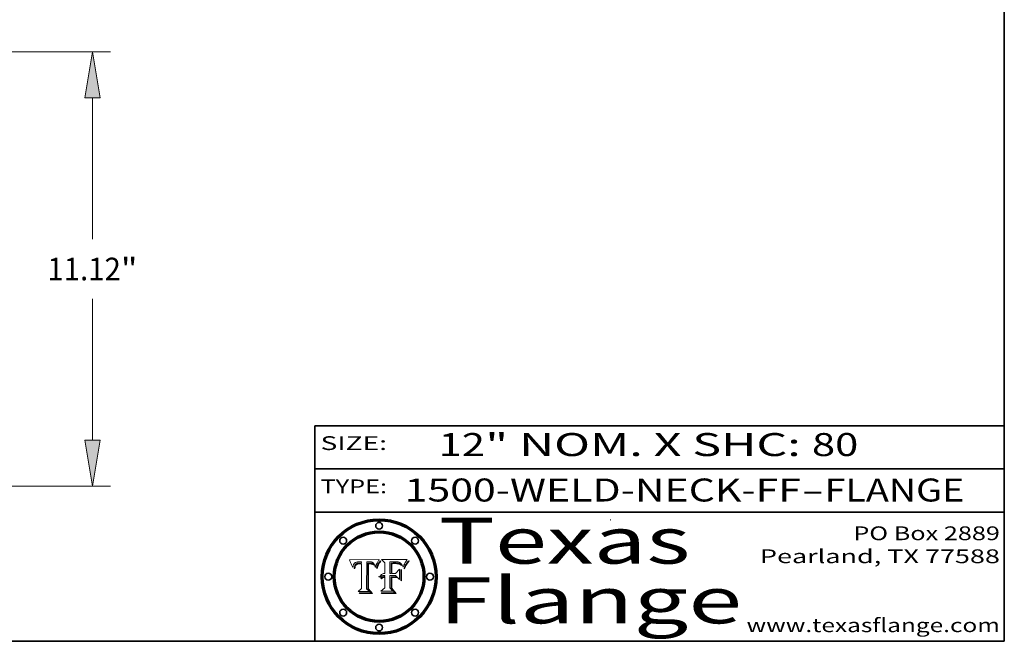
# Model space of a CAD drawing. Extents: x 0 to 10.8, y 0 to 8.3.
# Drawn here: x 6.5 to 10.8, y 0.2 to 3 of the extents above; entities that cross this region are included whole.
import ezdxf
from ezdxf.enums import TextEntityAlignment as Align

# ---------------------------------------------------------------- set-up
doc = ezdxf.new("R2010")
doc.units = 0
doc.header["$MEASUREMENT"] = 0
doc.layers.get('0').update_dxf_attribs({"lineweight": 13})
doc.layers.add('1', color=7, linetype='Continuous', lineweight=13)
doc.styles.get("Standard").update_dxf_attribs({"font": 'isocp.shx'})

# ---------------------------------------------------------------- blocks, each defined once
blk = doc.blocks.new('BLOCK1')
at = {"color": 7, "lineweight": 13, "ltscale": 0.03937}
for s, p, p2 in [('1500-WELD-NECK-FF', (8.1408, 0.8582), (9.8651, 0.8582)), ('FLANGE', (9.9682, 0.8582), (10.5758, 0.8582)), ('-', (9.8667, 0.8582), (9.9667, 0.8582))]:
    blk.add_text(s, height=0.1, dxfattribs=at).set_placement(p, p2, align=Align.FIT)
blk = doc.blocks.new('BLOCK2')
at = {"color": 7, "lineweight": 13, "ltscale": 0.03937}
for s, p, p2 in [('12', (8.2886, 1.056), (8.4902, 1.056)), ('" NOM. X SHC: ', (8.4917, 1.056), (9.9115, 1.056)), ('80', (9.913, 1.056), (10.1146, 1.056))]:
    blk.add_text(s, height=0.1, dxfattribs=at).set_placement(p, p2, align=Align.FIT)
blk = doc.blocks.new('BLOCK3')
at = {"color": 7, "lineweight": 13, "ltscale": 0.03937}
for s, p, p2 in [('PO Box 2889', (10.0931, 0.69), (10.7308, 0.69)), ('Pearland, TX 77588', (9.6867, 0.59), (10.7308, 0.59)), ('www.texasflange.com', (9.6286, 0.29), (10.7308, 0.29))]:
    blk.add_text(s, height=0.06, dxfattribs=at).set_placement(p, p2, align=Align.FIT)
blk = doc.blocks.new('BLOCK4')
at = {"color": 7, "lineweight": 13, "ltscale": 0.03937}
for s, p, p2 in [('Texas', (8.2892, 0.5879), (9.3837, 0.5879)), ('Flange', (8.2892, 0.3279), (9.6089, 0.3279))]:
    blk.add_text(s, height=0.2, dxfattribs=at).set_placement(p, p2, align=Align.FIT)
blk = doc.blocks.new('BLOCK5')
at = {"color": 7, "lineweight": 5, "ltscale": 0.00324}
blk.add_line((8.0298, 0.6053), (7.9003, 0.6042), dxfattribs=at)
at = {"color": 7, "lineweight": 5, "ltscale": 0.000103115}
blk.add_line((7.9003, 0.6042), (7.9022, 0.6005), dxfattribs=at)
at = {"color": 7, "lineweight": 5, "ltscale": 0.000100453}
blk.add_line((7.9022, 0.6005), (7.9039, 0.597), dxfattribs=at)
at = {"color": 7, "lineweight": 5, "ltscale": 0.000399523}
blk.add_line((8.0212, 0.5898), (8.029, 0.6038), dxfattribs=at)
at = {"color": 7, "lineweight": 5, "ltscale": 4.35633e-05}
blk.add_line((8.029, 0.6038), (8.0298, 0.6053), dxfattribs=at)
at = {"color": 7, "lineweight": 5, "ltscale": 9.78009e-05}
blk.add_line((7.9039, 0.597), (7.9056, 0.5934), dxfattribs=at)
at = {"color": 7, "lineweight": 5, "ltscale": 9.51532e-05}
blk.add_line((7.9056, 0.5934), (7.9072, 0.59), dxfattribs=at)
at = {"color": 7, "lineweight": 5, "ltscale": 9.25048e-05}
blk.add_line((7.9072, 0.59), (7.9087, 0.5866), dxfattribs=at)
at = {"color": 7, "lineweight": 5, "ltscale": 8.99068e-05}
blk.add_line((7.9087, 0.5866), (7.9101, 0.5833), dxfattribs=at)
at = {"color": 7, "lineweight": 5, "ltscale": 8.73531e-05}
blk.add_line((7.9101, 0.5833), (7.9114, 0.58), dxfattribs=at)
at = {"color": 7, "lineweight": 5, "ltscale": 8.48421e-05}
blk.add_line((7.9114, 0.58), (7.9126, 0.5768), dxfattribs=at)
at = {"color": 7, "lineweight": 5, "ltscale": 8.23394e-05}
blk.add_line((7.9126, 0.5768), (7.9137, 0.5737), dxfattribs=at)
at = {"color": 7, "lineweight": 5, "ltscale": 9.5007e-05}
blk.add_line((7.9137, 0.5737), (7.9159, 0.5707), dxfattribs=at)
at = {"color": 7, "lineweight": 5, "ltscale": 6.5787e-05}
blk.add_line((7.9159, 0.5707), (7.9161, 0.5733), dxfattribs=at)
at = {"color": 7, "lineweight": 5, "ltscale": 6.21658e-05}
blk.add_line((7.9161, 0.5733), (7.9164, 0.5758), dxfattribs=at)
at = {"color": 7, "lineweight": 5, "ltscale": 5.86699e-05}
blk.add_line((7.9164, 0.5758), (7.9168, 0.5781), dxfattribs=at)
at = {"color": 7, "lineweight": 5, "ltscale": 5.54066e-05}
blk.add_line((7.9168, 0.5781), (7.9173, 0.5802), dxfattribs=at)
at = {"color": 7, "lineweight": 5, "ltscale": 5.23527e-05}
blk.add_line((7.9173, 0.5802), (7.918, 0.5822), dxfattribs=at)
at = {"color": 7, "lineweight": 5, "ltscale": 4.95602e-05}
blk.add_line((7.918, 0.5822), (7.9187, 0.5841), dxfattribs=at)
at = {"color": 7, "lineweight": 5, "ltscale": 4.71572e-05}
blk.add_line((7.9187, 0.5841), (7.9195, 0.5858), dxfattribs=at)
at = {"color": 7, "lineweight": 5, "ltscale": 4.50516e-05}
blk.add_line((7.9195, 0.5858), (7.9205, 0.5873), dxfattribs=at)
at = {"color": 7, "lineweight": 5, "ltscale": 4.34491e-05}
blk.add_line((7.9205, 0.5873), (7.9216, 0.5887), dxfattribs=at)
at = {"color": 7, "lineweight": 5, "ltscale": 6.17484e-05}
blk.add_line((7.9217, 0.5696), (7.9215, 0.5671), dxfattribs=at)
at = {"color": 7, "lineweight": 5, "ltscale": 7.03016e-05}
blk.add_line((7.9215, 0.5671), (7.9243, 0.5671), dxfattribs=at)
at = {"color": 7, "lineweight": 5, "ltscale": 4.22981e-05}
blk.add_line((7.9216, 0.5887), (7.9228, 0.5899), dxfattribs=at)
at = {"color": 7, "lineweight": 5, "ltscale": 5.82307e-05}
blk.add_line((7.9221, 0.5719), (7.9217, 0.5696), dxfattribs=at)
at = {"color": 7, "lineweight": 5, "ltscale": 5.4813e-05}
blk.add_line((7.9225, 0.574), (7.9221, 0.5719), dxfattribs=at)
at = {"color": 7, "lineweight": 5, "ltscale": 5.15682e-05}
blk.add_line((7.9231, 0.576), (7.9225, 0.574), dxfattribs=at)
at = {"color": 7, "lineweight": 5, "ltscale": 4.24485e-05}
blk.add_line((7.9228, 0.5899), (7.9241, 0.591), dxfattribs=at)
at = {"color": 7, "lineweight": 5, "ltscale": 4.84865e-05}
blk.add_line((7.9237, 0.5778), (7.9231, 0.576), dxfattribs=at)
at = {"color": 7, "lineweight": 5, "ltscale": 4.56021e-05}
blk.add_line((7.9244, 0.5795), (7.9237, 0.5778), dxfattribs=at)
at = {"color": 7, "lineweight": 5, "ltscale": 4.38915e-05}
blk.add_line((7.9241, 0.591), (7.9255, 0.5919), dxfattribs=at)
at = {"color": 7, "lineweight": 5, "ltscale": 5.37733e-05}
blk.add_line((7.9243, 0.5671), (7.9245, 0.5693), dxfattribs=at)
at = {"color": 7, "lineweight": 5, "ltscale": 4.29647e-05}
blk.add_line((7.9252, 0.5811), (7.9244, 0.5795), dxfattribs=at)
at = {"color": 7, "lineweight": 5, "ltscale": 5.06901e-05}
blk.add_line((7.9245, 0.5693), (7.9248, 0.5713), dxfattribs=at)
at = {"color": 7, "lineweight": 5, "ltscale": 4.77131e-05}
blk.add_line((7.9248, 0.5713), (7.9251, 0.5731), dxfattribs=at)
at = {"color": 7, "lineweight": 5, "ltscale": 4.48863e-05}
blk.add_line((7.9251, 0.5731), (7.9256, 0.5749), dxfattribs=at)
at = {"color": 7, "lineweight": 5, "ltscale": 4.06864e-05}
blk.add_line((7.926, 0.5824), (7.9252, 0.5811), dxfattribs=at)
at = {"color": 7, "lineweight": 5, "ltscale": 4.58171e-05}
blk.add_line((7.9255, 0.5919), (7.9272, 0.5928), dxfattribs=at)
at = {"color": 7, "lineweight": 5, "ltscale": 4.22422e-05}
blk.add_line((7.9256, 0.5749), (7.9261, 0.5765), dxfattribs=at)
at = {"color": 7, "lineweight": 5, "ltscale": 3.86873e-05}
blk.add_line((7.927, 0.5837), (7.926, 0.5824), dxfattribs=at)
at = {"color": 7, "lineweight": 5, "ltscale": 7.72266e-05}
blk.add_line((7.9261, 0.5765), (7.9274, 0.5793), dxfattribs=at)
at = {"color": 7, "lineweight": 5, "ltscale": 7.40831e-05}
blk.add_line((7.9291, 0.5857), (7.927, 0.5837), dxfattribs=at)
at = {"color": 7, "lineweight": 5, "ltscale": 4.81176e-05}
blk.add_line((7.9272, 0.5928), (7.9289, 0.5935), dxfattribs=at)
at = {"color": 7, "lineweight": 5, "ltscale": 6.93722e-05}
blk.add_line((7.9274, 0.5793), (7.9289, 0.5816), dxfattribs=at)
at = {"color": 7, "lineweight": 5, "ltscale": 5.08108e-05}
blk.add_line((7.9289, 0.5935), (7.9309, 0.5941), dxfattribs=at)
at = {"color": 7, "lineweight": 5, "ltscale": 6.514e-05}
blk.add_line((7.9289, 0.5816), (7.9308, 0.5834), dxfattribs=at)
at = {"color": 7, "lineweight": 5, "ltscale": 3.83282e-05}
blk.add_line((7.9304, 0.5865), (7.9291, 0.5857), dxfattribs=at)
at = {"color": 7, "lineweight": 5, "ltscale": 4.01292e-05}
blk.add_line((7.9318, 0.5873), (7.9304, 0.5865), dxfattribs=at)
at = {"color": 7, "lineweight": 5, "ltscale": 6.9428e-05}
blk.add_line((7.9308, 0.5834), (7.9332, 0.5848), dxfattribs=at)
at = {"color": 7, "lineweight": 5, "ltscale": 5.37678e-05}
blk.add_line((7.9309, 0.5941), (7.933, 0.5946), dxfattribs=at)
at = {"color": 7, "lineweight": 5, "ltscale": 4.21777e-05}
blk.add_line((7.9334, 0.5879), (7.9318, 0.5873), dxfattribs=at)
at = {"color": 7, "lineweight": 5, "ltscale": 5.70415e-05}
blk.add_line((7.933, 0.5946), (7.9352, 0.595), dxfattribs=at)
at = {"color": 7, "lineweight": 5, "ltscale": 3.75465e-05}
blk.add_line((7.9332, 0.5848), (7.9346, 0.5853), dxfattribs=at)
at = {"color": 7, "lineweight": 5, "ltscale": 4.46091e-05}
blk.add_line((7.9351, 0.5885), (7.9334, 0.5879), dxfattribs=at)
at = {"color": 7, "lineweight": 5, "ltscale": 3.98865e-05}
blk.add_line((7.9346, 0.5853), (7.9362, 0.5858), dxfattribs=at)
at = {"color": 7, "lineweight": 5, "ltscale": 4.73192e-05}
blk.add_line((7.9369, 0.5889), (7.9351, 0.5885), dxfattribs=at)
at = {"color": 7, "lineweight": 5, "ltscale": 6.04204e-05}
blk.add_line((7.9352, 0.595), (7.9376, 0.5953), dxfattribs=at)
at = {"color": 7, "lineweight": 5, "ltscale": 4.23744e-05}
blk.add_line((7.9362, 0.5858), (7.9378, 0.5862), dxfattribs=at)
at = {"color": 7, "lineweight": 5, "ltscale": 5.02154e-05}
blk.add_line((7.9389, 0.5893), (7.9369, 0.5889), dxfattribs=at)
at = {"color": 7, "lineweight": 5, "ltscale": 6.4089e-05}
blk.add_line((7.9376, 0.5953), (7.9402, 0.5955), dxfattribs=at)
at = {"color": 7, "lineweight": 5, "ltscale": 4.50998e-05}
blk.add_line((7.9378, 0.5862), (7.9396, 0.5865), dxfattribs=at)
at = {"color": 7, "lineweight": 5, "ltscale": 5.3275e-05}
blk.add_line((7.941, 0.5895), (7.9389, 0.5893), dxfattribs=at)
at = {"color": 7, "lineweight": 5, "ltscale": 4.79821e-05}
blk.add_line((7.9396, 0.5865), (7.9415, 0.5867), dxfattribs=at)
at = {"color": 7, "lineweight": 5, "ltscale": 6.78085e-05}
blk.add_line((7.9402, 0.5955), (7.9429, 0.5956), dxfattribs=at)
at = {"color": 7, "lineweight": 5, "ltscale": 5.65615e-05}
blk.add_line((7.9433, 0.5897), (7.941, 0.5895), dxfattribs=at)
at = {"color": 7, "lineweight": 5, "ltscale": 5.09872e-05}
blk.add_line((7.9415, 0.5867), (7.9435, 0.5869), dxfattribs=at)
at = {"color": 7, "lineweight": 5, "ltscale": 5.0286e-05}
blk.add_line((7.9429, 0.5956), (7.9449, 0.5955), dxfattribs=at)
at = {"color": 7, "lineweight": 5, "ltscale": 5.99065e-05}
blk.add_line((7.9457, 0.5897), (7.9433, 0.5897), dxfattribs=at)
at = {"color": 7, "lineweight": 5, "ltscale": 5.40933e-05}
blk.add_line((7.9435, 0.5869), (7.9457, 0.5869), dxfattribs=at)
at = {"color": 7, "lineweight": 5, "ltscale": 5.14153e-05}
blk.add_line((7.9449, 0.5955), (7.9469, 0.5955), dxfattribs=at)
at = {"color": 7, "lineweight": 5, "ltscale": 0.000162237}
blk.add_line((7.9522, 0.5896), (7.9457, 0.5897), dxfattribs=at)
at = {"color": 7, "lineweight": 5, "ltscale": 0.000191986}
blk.add_line((7.9457, 0.5869), (7.9534, 0.5868), dxfattribs=at)
at = {"color": 7, "lineweight": 5, "ltscale": 5.25609e-05}
blk.add_line((7.9469, 0.5955), (7.949, 0.5953), dxfattribs=at)
at = {"color": 7, "lineweight": 5, "ltscale": 5.37478e-05}
blk.add_line((7.949, 0.5953), (7.9512, 0.5951), dxfattribs=at)
at = {"color": 7, "lineweight": 5, "ltscale": 5.49198e-05}
blk.add_line((7.9512, 0.5951), (7.9534, 0.5949), dxfattribs=at)
at = {"color": 7, "lineweight": 5, "ltscale": 0.000135787}
blk.add_line((7.9534, 0.5949), (7.9522, 0.5896), dxfattribs=at)
at = {"color": 7, "lineweight": 5, "ltscale": 0.00269}
blk.add_line((7.9534, 0.5868), (7.9534, 0.4792), dxfattribs=at)
at = {"color": 7, "lineweight": 5, "ltscale": 0.002931}
blk.add_line((7.9749, 0.4783), (7.9762, 0.5956), dxfattribs=at)
at = {"color": 7, "lineweight": 5, "ltscale": 4.88309e-05}
blk.add_line((7.9762, 0.5956), (7.9781, 0.5957), dxfattribs=at)
at = {"color": 7, "lineweight": 5, "ltscale": 4.87696e-05}
blk.add_line((7.9781, 0.5957), (7.9801, 0.5958), dxfattribs=at)
at = {"color": 7, "lineweight": 5, "ltscale": 4.87218e-05}
blk.add_line((7.9801, 0.5958), (7.982, 0.5959), dxfattribs=at)
at = {"color": 7, "lineweight": 5, "ltscale": 4.86926e-05}
blk.add_line((7.982, 0.5959), (7.984, 0.596), dxfattribs=at)
at = {"color": 7, "lineweight": 5, "ltscale": 4.8677e-05}
blk.add_line((7.984, 0.596), (7.9859, 0.596), dxfattribs=at)
at = {"color": 7, "lineweight": 5, "ltscale": 5.79538e-05}
blk.add_line((7.9859, 0.596), (7.9882, 0.5959), dxfattribs=at)
at = {"color": 7, "lineweight": 5, "ltscale": 5.50105e-05}
blk.add_line((7.9882, 0.5959), (7.9904, 0.5958), dxfattribs=at)
at = {"color": 7, "lineweight": 5, "ltscale": 5.22111e-05}
blk.add_line((7.9904, 0.5958), (7.9925, 0.5956), dxfattribs=at)
at = {"color": 7, "lineweight": 5, "ltscale": 4.94853e-05}
blk.add_line((7.9925, 0.5956), (7.9945, 0.5952), dxfattribs=at)
at = {"color": 7, "lineweight": 5, "ltscale": 4.69867e-05}
blk.add_line((7.9945, 0.5952), (7.9963, 0.5948), dxfattribs=at)
at = {"color": 7, "lineweight": 5, "ltscale": 4.4644e-05}
blk.add_line((7.9963, 0.5948), (7.998, 0.5943), dxfattribs=at)
at = {"color": 7, "lineweight": 5, "ltscale": 4.25388e-05}
blk.add_line((7.998, 0.5943), (7.9996, 0.5937), dxfattribs=at)
at = {"color": 7, "lineweight": 5, "ltscale": 4.06936e-05}
blk.add_line((7.9996, 0.5937), (8.001, 0.5929), dxfattribs=at)
at = {"color": 7, "lineweight": 5, "ltscale": 3.91439e-05}
blk.add_line((8.001, 0.5929), (8.0024, 0.5921), dxfattribs=at)
at = {"color": 7, "lineweight": 5, "ltscale": 3.79217e-05}
blk.add_line((8.0024, 0.5921), (8.0036, 0.5912), dxfattribs=at)
at = {"color": 7, "lineweight": 5, "ltscale": 3.82045e-05}
blk.add_line((8.0036, 0.5912), (8.0047, 0.5902), dxfattribs=at)
at = {"color": 7, "lineweight": 5, "ltscale": 3.99235e-05}
blk.add_line((8.0047, 0.5902), (8.0058, 0.589), dxfattribs=at)
at = {"color": 7, "lineweight": 5, "ltscale": 4.20052e-05}
blk.add_line((8.0058, 0.589), (8.0068, 0.5877), dxfattribs=at)
at = {"color": 7, "lineweight": 5, "ltscale": 4.42829e-05}
blk.add_line((8.0068, 0.5877), (8.0078, 0.5862), dxfattribs=at)
at = {"color": 7, "lineweight": 5, "ltscale": 4.68654e-05}
blk.add_line((8.0078, 0.5862), (8.0087, 0.5846), dxfattribs=at)
at = {"color": 7, "lineweight": 5, "ltscale": 4.95626e-05}
blk.add_line((8.0087, 0.5846), (8.0096, 0.5828), dxfattribs=at)
at = {"color": 7, "lineweight": 5, "ltscale": 5.25037e-05}
blk.add_line((8.0096, 0.5828), (8.0104, 0.5809), dxfattribs=at)
at = {"color": 7, "lineweight": 5, "ltscale": 5.554e-05}
blk.add_line((8.0104, 0.5809), (8.0112, 0.5788), dxfattribs=at)
at = {"color": 7, "lineweight": 5, "ltscale": 5.87204e-05}
blk.add_line((8.0112, 0.5788), (8.0119, 0.5765), dxfattribs=at)
at = {"color": 7, "lineweight": 5, "ltscale": 6.19363e-05}
blk.add_line((8.0119, 0.5765), (8.0125, 0.5741), dxfattribs=at)
at = {"color": 7, "lineweight": 5, "ltscale": 5.73529e-05}
blk.add_line((8.0125, 0.5741), (8.0141, 0.5725), dxfattribs=at)
at = {"color": 7, "lineweight": 5, "ltscale": 5.36381e-05}
blk.add_line((8.0141, 0.5725), (8.0148, 0.5746), dxfattribs=at)
at = {"color": 7, "lineweight": 5, "ltscale": 5.20356e-05}
blk.add_line((8.0148, 0.5746), (8.0155, 0.5765), dxfattribs=at)
at = {"color": 7, "lineweight": 5, "ltscale": 5.05025e-05}
blk.add_line((8.0155, 0.5765), (8.0161, 0.5784), dxfattribs=at)
at = {"color": 7, "lineweight": 5, "ltscale": 4.89753e-05}
blk.add_line((8.0161, 0.5784), (8.0168, 0.5803), dxfattribs=at)
at = {"color": 7, "lineweight": 5, "ltscale": 4.74568e-05}
blk.add_line((8.0168, 0.5803), (8.0175, 0.582), dxfattribs=at)
at = {"color": 7, "lineweight": 5, "ltscale": 4.59543e-05}
blk.add_line((8.0175, 0.582), (8.0182, 0.5837), dxfattribs=at)
at = {"color": 7, "lineweight": 5, "ltscale": 4.4442e-05}
blk.add_line((8.0182, 0.5837), (8.019, 0.5854), dxfattribs=at)
at = {"color": 7, "lineweight": 5, "ltscale": 4.29963e-05}
blk.add_line((8.019, 0.5854), (8.0197, 0.5869), dxfattribs=at)
at = {"color": 7, "lineweight": 5, "ltscale": 4.15607e-05}
blk.add_line((8.0197, 0.5869), (8.0204, 0.5884), dxfattribs=at)
at = {"color": 7, "lineweight": 5, "ltscale": 4.0176e-05}
blk.add_line((8.0204, 0.5884), (8.0212, 0.5898), dxfattribs=at)
at = {"color": 7, "lineweight": 5, "ltscale": 0.000493338}
blk.add_line((7.9534, 0.4792), (7.9382, 0.4665), dxfattribs=at)
at = {"color": 7, "lineweight": 5, "ltscale": 0.000434364}
blk.add_line((7.9876, 0.4665), (7.9749, 0.4783), dxfattribs=at)
at = {"color": 7, "lineweight": 5, "ltscale": 0.001236}
blk.add_line((7.9382, 0.4665), (7.9876, 0.4665), dxfattribs=at)
blk = doc.blocks.new('BLOCK6')
at = {"color": 7, "lineweight": 5, "ltscale": 0.000504919}
blk.add_line((8.0398, 0.6053), (8.0544, 0.5913), dxfattribs=at)
at = {"color": 7, "lineweight": 5, "ltscale": 0.002807}
blk.add_line((8.1521, 0.6053), (8.0398, 0.6053), dxfattribs=at)
at = {"color": 7, "lineweight": 5, "ltscale": 4.62797e-05}
blk.add_line((8.1473, 0.5988), (8.1484, 0.6003), dxfattribs=at)
at = {"color": 7, "lineweight": 5, "ltscale": 4.89244e-05}
blk.add_line((8.1484, 0.6003), (8.1495, 0.6019), dxfattribs=at)
at = {"color": 7, "lineweight": 5, "ltscale": 5.15938e-05}
blk.add_line((8.1495, 0.6019), (8.1507, 0.6036), dxfattribs=at)
at = {"color": 7, "lineweight": 5, "ltscale": 5.42941e-05}
blk.add_line((8.1507, 0.6036), (8.1521, 0.6053), dxfattribs=at)
at = {"color": 7, "lineweight": 5, "ltscale": 0.001141}
blk.add_line((8.0544, 0.5913), (8.0544, 0.5457), dxfattribs=at)
at = {"color": 7, "lineweight": 5, "ltscale": 0.001265}
blk.add_line((8.076, 0.5457), (8.076, 0.5963), dxfattribs=at)
at = {"color": 7, "lineweight": 5, "ltscale": 0.00010009}
blk.add_line((8.076, 0.5963), (8.08, 0.5962), dxfattribs=at)
at = {"color": 7, "lineweight": 5, "ltscale": 0.000262297}
blk.add_line((8.08, 0.5962), (8.0905, 0.5961), dxfattribs=at)
at = {"color": 7, "lineweight": 5, "ltscale": 7.8458e-05}
blk.add_line((8.0857, 0.5905), (8.0826, 0.5904), dxfattribs=at)
at = {"color": 7, "lineweight": 5, "ltscale": 0.001117}
blk.add_line((8.0826, 0.5904), (8.0826, 0.5457), dxfattribs=at)
at = {"color": 7, "lineweight": 5, "ltscale": 6.71447e-05}
blk.add_line((8.0853, 0.5874), (8.088, 0.5876), dxfattribs=at)
at = {"color": 7, "lineweight": 5, "ltscale": 0.001044}
blk.add_line((8.0853, 0.5457), (8.0853, 0.5874), dxfattribs=at)
at = {"color": 7, "lineweight": 5, "ltscale": 6.79766e-05}
blk.add_line((8.0885, 0.5906), (8.0857, 0.5905), dxfattribs=at)
at = {"color": 7, "lineweight": 5, "ltscale": 6.25167e-05}
blk.add_line((8.088, 0.5876), (8.0905, 0.5878), dxfattribs=at)
at = {"color": 7, "lineweight": 5, "ltscale": 6.96783e-05}
blk.add_line((8.0913, 0.5907), (8.0885, 0.5906), dxfattribs=at)
at = {"color": 7, "lineweight": 5, "ltscale": 0.000154143}
blk.add_line((8.0905, 0.5961), (8.0967, 0.5962), dxfattribs=at)
at = {"color": 7, "lineweight": 5, "ltscale": 5.79292e-05}
blk.add_line((8.0905, 0.5878), (8.0928, 0.5879), dxfattribs=at)
at = {"color": 7, "lineweight": 5, "ltscale": 7.14161e-05}
blk.add_line((8.0941, 0.5907), (8.0913, 0.5907), dxfattribs=at)
at = {"color": 7, "lineweight": 5, "ltscale": 5.334e-05}
blk.add_line((8.0928, 0.5879), (8.0949, 0.588), dxfattribs=at)
at = {"color": 7, "lineweight": 5, "ltscale": 7.31315e-05}
blk.add_line((8.097, 0.5908), (8.0941, 0.5907), dxfattribs=at)
at = {"color": 7, "lineweight": 5, "ltscale": 4.87983e-05}
blk.add_line((8.0949, 0.588), (8.0969, 0.588), dxfattribs=at)
at = {"color": 7, "lineweight": 5, "ltscale": 8.03713e-05}
blk.add_line((8.0967, 0.5962), (8.0999, 0.5962), dxfattribs=at)
at = {"color": 7, "lineweight": 5, "ltscale": 6.31844e-05}
blk.add_line((8.0969, 0.588), (8.0994, 0.588), dxfattribs=at)
at = {"color": 7, "lineweight": 5, "ltscale": 7.48528e-05}
blk.add_line((8.1, 0.5908), (8.097, 0.5908), dxfattribs=at)
at = {"color": 7, "lineweight": 5, "ltscale": 5.98639e-05}
blk.add_line((8.0994, 0.588), (8.1018, 0.5879), dxfattribs=at)
at = {"color": 7, "lineweight": 5, "ltscale": 7.56285e-05}
blk.add_line((8.0999, 0.5962), (8.1029, 0.596), dxfattribs=at)
at = {"color": 7, "lineweight": 5, "ltscale": 0.000106204}
blk.add_line((8.1043, 0.5907), (8.1, 0.5908), dxfattribs=at)
at = {"color": 7, "lineweight": 5, "ltscale": 0.000629287}
blk.add_line((8.119, 0.564), (8.1016, 0.5457), dxfattribs=at)
at = {"color": 7, "lineweight": 5, "ltscale": 5.64828e-05}
blk.add_line((8.1018, 0.5879), (8.1041, 0.5878), dxfattribs=at)
at = {"color": 7, "lineweight": 5, "ltscale": 7.09728e-05}
blk.add_line((8.1029, 0.596), (8.1057, 0.5958), dxfattribs=at)
at = {"color": 7, "lineweight": 5, "ltscale": 5.31538e-05}
blk.add_line((8.1041, 0.5878), (8.1062, 0.5877), dxfattribs=at)
at = {"color": 7, "lineweight": 5, "ltscale": 9.82815e-05}
blk.add_line((8.1082, 0.5903), (8.1043, 0.5907), dxfattribs=at)
at = {"color": 7, "lineweight": 5, "ltscale": 6.64247e-05}
blk.add_line((8.1057, 0.5958), (8.1084, 0.5955), dxfattribs=at)
at = {"color": 7, "lineweight": 5, "ltscale": 4.98579e-05}
blk.add_line((8.1062, 0.5877), (8.1082, 0.5875), dxfattribs=at)
at = {"color": 7, "lineweight": 5, "ltscale": 9.07975e-05}
blk.add_line((8.1118, 0.5898), (8.1082, 0.5903), dxfattribs=at)
at = {"color": 7, "lineweight": 5, "ltscale": 4.65618e-05}
blk.add_line((8.1082, 0.5875), (8.11, 0.5873), dxfattribs=at)
at = {"color": 7, "lineweight": 5, "ltscale": 6.19662e-05}
blk.add_line((8.1084, 0.5955), (8.1108, 0.5951), dxfattribs=at)
at = {"color": 7, "lineweight": 5, "ltscale": 4.32948e-05}
blk.add_line((8.11, 0.5873), (8.1117, 0.5871), dxfattribs=at)
at = {"color": 7, "lineweight": 5, "ltscale": 5.76855e-05}
blk.add_line((8.1108, 0.5951), (8.1131, 0.5946), dxfattribs=at)
at = {"color": 7, "lineweight": 5, "ltscale": 4.01241e-05}
blk.add_line((8.1117, 0.5871), (8.1133, 0.5868), dxfattribs=at)
at = {"color": 7, "lineweight": 5, "ltscale": 8.37777e-05}
blk.add_line((8.115, 0.589), (8.1118, 0.5898), dxfattribs=at)
at = {"color": 7, "lineweight": 5, "ltscale": 5.35144e-05}
blk.add_line((8.1131, 0.5946), (8.1152, 0.5941), dxfattribs=at)
at = {"color": 7, "lineweight": 5, "ltscale": 7.07787e-05}
blk.add_line((8.1133, 0.5868), (8.1161, 0.5862), dxfattribs=at)
at = {"color": 7, "lineweight": 5, "ltscale": 7.75432e-05}
blk.add_line((8.118, 0.5879), (8.115, 0.589), dxfattribs=at)
at = {"color": 7, "lineweight": 5, "ltscale": 4.95647e-05}
blk.add_line((8.1152, 0.5941), (8.117, 0.5934), dxfattribs=at)
at = {"color": 7, "lineweight": 5, "ltscale": 6.48228e-05}
blk.add_line((8.1161, 0.5862), (8.1185, 0.5854), dxfattribs=at)
at = {"color": 7, "lineweight": 5, "ltscale": 4.59337e-05}
blk.add_line((8.117, 0.5934), (8.1187, 0.5927), dxfattribs=at)
at = {"color": 7, "lineweight": 5, "ltscale": 7.20711e-05}
blk.add_line((8.1205, 0.5867), (8.118, 0.5879), dxfattribs=at)
at = {"color": 7, "lineweight": 5, "ltscale": 6.55881e-05}
blk.add_line((8.1185, 0.5854), (8.1209, 0.5842), dxfattribs=at)
at = {"color": 7, "lineweight": 5, "ltscale": 4.25471e-05}
blk.add_line((8.1187, 0.5927), (8.1202, 0.5919), dxfattribs=at)
at = {"color": 7, "lineweight": 5, "ltscale": 0.001133}
blk.add_line((8.119, 0.5187), (8.119, 0.564), dxfattribs=at)
at = {"color": 7, "lineweight": 5, "ltscale": 4.25074e-05}
blk.add_line((8.1202, 0.5919), (8.1216, 0.5909), dxfattribs=at)
at = {"color": 7, "lineweight": 5, "ltscale": 6.77002e-05}
blk.add_line((8.1228, 0.5852), (8.1205, 0.5867), dxfattribs=at)
at = {"color": 7, "lineweight": 5, "ltscale": 6.70416e-05}
blk.add_line((8.1209, 0.5842), (8.1232, 0.5829), dxfattribs=at)
at = {"color": 7, "lineweight": 5, "ltscale": 4.57046e-05}
blk.add_line((8.1216, 0.5909), (8.123, 0.5897), dxfattribs=at)
at = {"color": 7, "lineweight": 5, "ltscale": 6.46171e-05}
blk.add_line((8.1247, 0.5835), (8.1228, 0.5852), dxfattribs=at)
at = {"color": 7, "lineweight": 5, "ltscale": 4.92938e-05}
blk.add_line((8.123, 0.5897), (8.1244, 0.5883), dxfattribs=at)
at = {"color": 7, "lineweight": 5, "ltscale": 6.91849e-05}
blk.add_line((8.1232, 0.5829), (8.1254, 0.5812), dxfattribs=at)
at = {"color": 7, "lineweight": 5, "ltscale": 5.30859e-05}
blk.add_line((8.1244, 0.5883), (8.1258, 0.5868), dxfattribs=at)
at = {"color": 7, "lineweight": 5, "ltscale": 6.30754e-05}
blk.add_line((8.1263, 0.5815), (8.1247, 0.5835), dxfattribs=at)
at = {"color": 7, "lineweight": 5, "ltscale": 7.18996e-05}
blk.add_line((8.1254, 0.5812), (8.1276, 0.5793), dxfattribs=at)
at = {"color": 7, "lineweight": 5, "ltscale": 5.71802e-05}
blk.add_line((8.1258, 0.5868), (8.1272, 0.585), dxfattribs=at)
at = {"color": 7, "lineweight": 5, "ltscale": 6.30147e-05}
blk.add_line((8.1276, 0.5793), (8.1263, 0.5815), dxfattribs=at)
at = {"color": 7, "lineweight": 5, "ltscale": 6.13618e-05}
blk.add_line((8.1272, 0.585), (8.1286, 0.583), dxfattribs=at)
at = {"color": 7, "lineweight": 5, "ltscale": 6.57329e-05}
blk.add_line((8.1286, 0.583), (8.13, 0.5807), dxfattribs=at)
at = {"color": 7, "lineweight": 5, "ltscale": 7.01949e-05}
blk.add_line((8.13, 0.5807), (8.1315, 0.5783), dxfattribs=at)
at = {"color": 7, "lineweight": 5, "ltscale": 7.47805e-05}
blk.add_line((8.1315, 0.5783), (8.1329, 0.5757), dxfattribs=at)
at = {"color": 7, "lineweight": 5, "ltscale": 7.93914e-05}
blk.add_line((8.1329, 0.5757), (8.1343, 0.5728), dxfattribs=at)
at = {"color": 7, "lineweight": 5, "ltscale": 5.82449e-05}
blk.add_line((8.1343, 0.5728), (8.1352, 0.575), dxfattribs=at)
at = {"color": 7, "lineweight": 5, "ltscale": 5.88925e-05}
blk.add_line((8.1352, 0.575), (8.136, 0.5772), dxfattribs=at)
at = {"color": 7, "lineweight": 5, "ltscale": 5.57078e-05}
blk.add_line((8.136, 0.5772), (8.1369, 0.5793), dxfattribs=at)
at = {"color": 7, "lineweight": 5, "ltscale": 5.2567e-05}
blk.add_line((8.1369, 0.5793), (8.1377, 0.5812), dxfattribs=at)
at = {"color": 7, "lineweight": 5, "ltscale": 4.94253e-05}
blk.add_line((8.1377, 0.5812), (8.1385, 0.583), dxfattribs=at)
at = {"color": 7, "lineweight": 5, "ltscale": 4.62924e-05}
blk.add_line((8.1385, 0.583), (8.1392, 0.5847), dxfattribs=at)
at = {"color": 7, "lineweight": 5, "ltscale": 4.31788e-05}
blk.add_line((8.1392, 0.5847), (8.1399, 0.5863), dxfattribs=at)
at = {"color": 7, "lineweight": 5, "ltscale": 4.00421e-05}
blk.add_line((8.1399, 0.5863), (8.1406, 0.5877), dxfattribs=at)
at = {"color": 7, "lineweight": 5, "ltscale": 7.07088e-05}
blk.add_line((8.1406, 0.5877), (8.1419, 0.5903), dxfattribs=at)
at = {"color": 7, "lineweight": 5, "ltscale": 6.11807e-05}
blk.add_line((8.1419, 0.5903), (8.1431, 0.5924), dxfattribs=at)
at = {"color": 7, "lineweight": 5, "ltscale": 6.8775e-05}
blk.add_line((8.1431, 0.5924), (8.1445, 0.5947), dxfattribs=at)
at = {"color": 7, "lineweight": 5, "ltscale": 3.83666e-05}
blk.add_line((8.1445, 0.5947), (8.1454, 0.596), dxfattribs=at)
at = {"color": 7, "lineweight": 5, "ltscale": 4.09684e-05}
blk.add_line((8.1454, 0.596), (8.1463, 0.5974), dxfattribs=at)
at = {"color": 7, "lineweight": 5, "ltscale": 4.36186e-05}
blk.add_line((8.1463, 0.5974), (8.1473, 0.5988), dxfattribs=at)
at = {"color": 7, "lineweight": 5, "ltscale": 7.24478e-05}
blk.add_line((8.0341, 0.533), (8.033, 0.5303), dxfattribs=at)
at = {"color": 7, "lineweight": 5, "ltscale": 4.72383e-05}
blk.add_line((8.033, 0.5303), (8.0337, 0.5286), dxfattribs=at)
at = {"color": 7, "lineweight": 5, "ltscale": 5.40801e-05}
blk.add_line((8.0337, 0.5286), (8.0352, 0.5302), dxfattribs=at)
at = {"color": 7, "lineweight": 5, "ltscale": 6.91358e-05}
blk.add_line((8.0354, 0.5355), (8.0341, 0.533), dxfattribs=at)
at = {"color": 7, "lineweight": 5, "ltscale": 5.22259e-05}
blk.add_line((8.0352, 0.5302), (8.0368, 0.5316), dxfattribs=at)
at = {"color": 7, "lineweight": 5, "ltscale": 6.68728e-05}
blk.add_line((8.0369, 0.5376), (8.0354, 0.5355), dxfattribs=at)
at = {"color": 7, "lineweight": 5, "ltscale": 5.0626e-05}
blk.add_line((8.0368, 0.5316), (8.0384, 0.5328), dxfattribs=at)
at = {"color": 7, "lineweight": 5, "ltscale": 6.56415e-05}
blk.add_line((8.0387, 0.5395), (8.0369, 0.5376), dxfattribs=at)
at = {"color": 7, "lineweight": 5, "ltscale": 4.61631e-05}
blk.add_line((8.039, 0.5259), (8.0377, 0.5246), dxfattribs=at)
at = {"color": 7, "lineweight": 5, "ltscale": 7.65715e-05}
blk.add_line((8.0377, 0.5246), (8.0398, 0.5223), dxfattribs=at)
at = {"color": 7, "lineweight": 5, "ltscale": 4.93516e-05}
blk.add_line((8.0384, 0.5328), (8.04, 0.5339), dxfattribs=at)
at = {"color": 7, "lineweight": 5, "ltscale": 6.55187e-05}
blk.add_line((8.0408, 0.5412), (8.0387, 0.5395), dxfattribs=at)
at = {"color": 7, "lineweight": 5, "ltscale": 4.53272e-05}
blk.add_line((8.0404, 0.5271), (8.039, 0.5259), dxfattribs=at)
at = {"color": 7, "lineweight": 5, "ltscale": 4.36728e-05}
blk.add_line((8.0398, 0.5223), (8.0411, 0.5235), dxfattribs=at)
at = {"color": 7, "lineweight": 5, "ltscale": 4.84441e-05}
blk.add_line((8.04, 0.5339), (8.0418, 0.5348), dxfattribs=at)
at = {"color": 7, "lineweight": 5, "ltscale": 4.47682e-05}
blk.add_line((8.0419, 0.5281), (8.0404, 0.5271), dxfattribs=at)
at = {"color": 7, "lineweight": 5, "ltscale": 6.6503e-05}
blk.add_line((8.043, 0.5426), (8.0408, 0.5412), dxfattribs=at)
at = {"color": 7, "lineweight": 5, "ltscale": 4.23283e-05}
blk.add_line((8.0411, 0.5235), (8.0424, 0.5246), dxfattribs=at)
at = {"color": 7, "lineweight": 5, "ltscale": 4.79247e-05}
blk.add_line((8.0418, 0.5348), (8.0435, 0.5355), dxfattribs=at)
at = {"color": 7, "lineweight": 5, "ltscale": 4.46766e-05}
blk.add_line((8.0434, 0.529), (8.0419, 0.5281), dxfattribs=at)
at = {"color": 7, "lineweight": 5, "ltscale": 4.12902e-05}
blk.add_line((8.0424, 0.5246), (8.0437, 0.5255), dxfattribs=at)
at = {"color": 7, "lineweight": 5, "ltscale": 6.86342e-05}
blk.add_line((8.0455, 0.5438), (8.043, 0.5426), dxfattribs=at)
at = {"color": 7, "lineweight": 5, "ltscale": 4.48402e-05}
blk.add_line((8.045, 0.5298), (8.0434, 0.529), dxfattribs=at)
at = {"color": 7, "lineweight": 5, "ltscale": 4.7776e-05}
blk.add_line((8.0435, 0.5355), (8.0453, 0.5361), dxfattribs=at)
at = {"color": 7, "lineweight": 5, "ltscale": 4.05056e-05}
blk.add_line((8.0437, 0.5255), (8.0451, 0.5263), dxfattribs=at)
at = {"color": 7, "lineweight": 5, "ltscale": 4.54019e-05}
blk.add_line((8.0467, 0.5304), (8.045, 0.5298), dxfattribs=at)
at = {"color": 7, "lineweight": 5, "ltscale": 3.98781e-05}
blk.add_line((8.0451, 0.5263), (8.0466, 0.527), dxfattribs=at)
at = {"color": 7, "lineweight": 5, "ltscale": 4.80296e-05}
blk.add_line((8.0453, 0.5361), (8.0472, 0.5365), dxfattribs=at)
at = {"color": 7, "lineweight": 5, "ltscale": 7.17625e-05}
blk.add_line((8.0482, 0.5447), (8.0455, 0.5438), dxfattribs=at)
at = {"color": 7, "lineweight": 5, "ltscale": 3.96147e-05}
blk.add_line((8.0466, 0.527), (8.048, 0.5276), dxfattribs=at)
at = {"color": 7, "lineweight": 5, "ltscale": 4.63507e-05}
blk.add_line((8.0485, 0.5309), (8.0467, 0.5304), dxfattribs=at)
at = {"color": 7, "lineweight": 5, "ltscale": 4.86448e-05}
blk.add_line((8.0472, 0.5365), (8.0492, 0.5367), dxfattribs=at)
at = {"color": 7, "lineweight": 5, "ltscale": 3.96113e-05}
blk.add_line((8.048, 0.5276), (8.0496, 0.528), dxfattribs=at)
at = {"color": 7, "lineweight": 5, "ltscale": 7.56807e-05}
blk.add_line((8.0512, 0.5453), (8.0482, 0.5447), dxfattribs=at)
at = {"color": 7, "lineweight": 5, "ltscale": 4.75859e-05}
blk.add_line((8.0504, 0.5312), (8.0485, 0.5309), dxfattribs=at)
at = {"color": 7, "lineweight": 5, "ltscale": 4.9694e-05}
blk.add_line((8.0492, 0.5367), (8.0511, 0.5368), dxfattribs=at)
at = {"color": 7, "lineweight": 5, "ltscale": 3.98564e-05}
blk.add_line((8.0496, 0.528), (8.0511, 0.5284), dxfattribs=at)
at = {"color": 7, "lineweight": 5, "ltscale": 4.91026e-05}
blk.add_line((8.0523, 0.5315), (8.0504, 0.5312), dxfattribs=at)
at = {"color": 7, "lineweight": 5, "ltscale": 4.09268e-05}
blk.add_line((8.0511, 0.5368), (8.0528, 0.5367), dxfattribs=at)
at = {"color": 7, "lineweight": 5, "ltscale": 4.03575e-05}
blk.add_line((8.0511, 0.5284), (8.0527, 0.5285), dxfattribs=at)
at = {"color": 7, "lineweight": 5, "ltscale": 8.04224e-05}
blk.add_line((8.0544, 0.5457), (8.0512, 0.5453), dxfattribs=at)
at = {"color": 7, "lineweight": 5, "ltscale": 5.09119e-05}
blk.add_line((8.0544, 0.5315), (8.0523, 0.5315), dxfattribs=at)
at = {"color": 7, "lineweight": 5, "ltscale": 4.11658e-05}
blk.add_line((8.0527, 0.5285), (8.0544, 0.5286), dxfattribs=at)
at = {"color": 7, "lineweight": 5, "ltscale": 4.03821e-05}
blk.add_line((8.0528, 0.5367), (8.0544, 0.5366), dxfattribs=at)
at = {"color": 7, "lineweight": 5, "ltscale": 0.000127087}
blk.add_line((8.0544, 0.5366), (8.0544, 0.5315), dxfattribs=at)
at = {"color": 7, "lineweight": 5, "ltscale": 0.001163}
blk.add_line((8.0544, 0.5286), (8.0544, 0.4821), dxfattribs=at)
at = {"color": 7, "lineweight": 5, "ltscale": 0.000164963}
blk.add_line((8.0826, 0.5457), (8.076, 0.5457), dxfattribs=at)
at = {"color": 7, "lineweight": 5, "ltscale": 0.001363}
blk.add_line((8.076, 0.4821), (8.076, 0.5366), dxfattribs=at)
at = {"color": 7, "lineweight": 5, "ltscale": 0.000619197}
blk.add_line((8.076, 0.5366), (8.1008, 0.5366), dxfattribs=at)
at = {"color": 7, "lineweight": 5, "ltscale": 0.000408293}
blk.add_line((8.1016, 0.5457), (8.0853, 0.5457), dxfattribs=at)
at = {"color": 7, "lineweight": 5, "ltscale": 0.000638638}
blk.add_line((8.1008, 0.5366), (8.119, 0.5187), dxfattribs=at)
at = {"color": 7, "lineweight": 5, "ltscale": 0.000563728}
blk.add_line((8.0544, 0.4821), (8.0368, 0.468), dxfattribs=at)
at = {"color": 7, "lineweight": 5, "ltscale": 0.000493306}
blk.add_line((8.0899, 0.468), (8.076, 0.4821), dxfattribs=at)
at = {"color": 7, "lineweight": 5, "ltscale": 0.001328}
blk.add_line((8.0368, 0.468), (8.0899, 0.468), dxfattribs=at)
blk = doc.blocks.new('BLOCK19')
at = {"color": 7, "lineweight": 13, "ltscale": 0.03937}
for p, q in [((6.229, 11.12), (19.825, 11.12)), ((19.361, 6.32), (19.361, 9.944)), ((19.361, 1.176), (19.361, 4.8)), ((13.713, 0), (19.825, 0))]:
    blk.add_line(p, q, dxfattribs=at)
for points in [[(19.557, 9.944), (19.361, 11.12), (19.165, 9.944)], [(19.165, 1.176), (19.361, 0), (19.557, 1.176)]]:
    blk.add_lwpolyline(points, close=True, dxfattribs=at)
for points in [[(19.557, 9.944), (19.361, 11.12), (19.557, 9.944), (19.165, 9.944)], [(19.165, 1.176), (19.361, 0), (19.165, 1.176), (19.557, 1.176)]]:
    blk.add_solid(points, dxfattribs=at)
for s, p, p2 in [('11.12', (18.208, 5.271), (20.09, 5.271)), ('"', (20.09, 5.271), (20.515, 5.271))]:
    blk.add_text(s, height=0.579, dxfattribs=at).set_placement(p, p2, align=Align.FIT)

msp = doc.modelspace()

# ---------------------------------------------------------------- linework, layer by layer
at = {"color": 7, "lineweight": 13, "ltscale": 0.03937}
for points in [[(8.0298, 0.6053), (8.029, 0.6038), (8.0212, 0.5898), (8.0204, 0.5884), (8.0197, 0.5869), (8.019, 0.5854), (8.0182, 0.5837), (8.0175, 0.582), (8.0168, 0.5803), (8.0161, 0.5784), (8.0155, 0.5765), (8.0148, 0.5746), (8.0141, 0.5725), (8.0125, 0.5741), (8.0119, 0.5765), (8.0112, 0.5788), (8.0104, 0.5809), (8.0096, 0.5828), (8.0087, 0.5846), (8.0078, 0.5862), (8.0068, 0.5877), (8.0058, 0.589), (8.0047, 0.5902), (8.0036, 0.5912), (8.0024, 0.5921), (8.001, 0.5929), (7.9996, 0.5937), (7.998, 0.5943), (7.9963, 0.5948), (7.9945, 0.5952), (7.9925, 0.5956), (7.9904, 0.5958), (7.9882, 0.5959), (7.9859, 0.596), (7.984, 0.596), (7.982, 0.5959), (7.9801, 0.5958), (7.9781, 0.5957), (7.9762, 0.5956), (7.9749, 0.4783), (7.9876, 0.4665), (7.9382, 0.4665), (7.9534, 0.4792), (7.9534, 0.5868), (7.9457, 0.5869), (7.9435, 0.5869), (7.9415, 0.5867), (7.9396, 0.5865), (7.9378, 0.5862), (7.9362, 0.5858), (7.9346, 0.5853), (7.9332, 0.5848), (7.9308, 0.5834), (7.9289, 0.5816), (7.9274, 0.5793), (7.9261, 0.5765), (7.9256, 0.5749), (7.9251, 0.5731), (7.9248, 0.5713), (7.9245, 0.5693), (7.9243, 0.5671), (7.9215, 0.5671), (7.9217, 0.5696), (7.9221, 0.5719), (7.9225, 0.574), (7.9231, 0.576), (7.9237, 0.5778), (7.9244, 0.5795), (7.9252, 0.5811), (7.926, 0.5824), (7.927, 0.5837), (7.9291, 0.5857), (7.9304, 0.5865), (7.9318, 0.5873), (7.9334, 0.5879), (7.9351, 0.5885), (7.9369, 0.5889), (7.9389, 0.5893), (7.941, 0.5895), (7.9433, 0.5897), (7.9457, 0.5897), (7.9522, 0.5896), (7.9534, 0.5949), (7.9512, 0.5951), (7.949, 0.5953), (7.9469, 0.5955), (7.9449, 0.5955), (7.9429, 0.5956), (7.9402, 0.5955), (7.9376, 0.5953), (7.9352, 0.595), (7.933, 0.5946), (7.9309, 0.5941), (7.9289, 0.5935), (7.9272, 0.5928), (7.9255, 0.5919), (7.9241, 0.591), (7.9228, 0.5899), (7.9216, 0.5887), (7.9205, 0.5873), (7.9195, 0.5858), (7.9187, 0.5841), (7.918, 0.5822), (7.9173, 0.5802), (7.9168, 0.5781), (7.9164, 0.5758), (7.9161, 0.5733), (7.9159, 0.5707), (7.9137, 0.5737), (7.9126, 0.5768), (7.9114, 0.58), (7.9101, 0.5833), (7.9087, 0.5866), (7.9072, 0.59), (7.9056, 0.5934), (7.9039, 0.597), (7.9022, 0.6005), (7.9003, 0.6042)], [(8.0366, 0.5985), (8.0351, 0.5964), (8.0336, 0.5942), (8.0321, 0.5916), (8.0306, 0.5889), (8.029, 0.5858), (8.0274, 0.5825), (8.0258, 0.579), (8.0242, 0.5752), (8.0226, 0.5712), (8.021, 0.5669), (8.0181, 0.5679), (8.0201, 0.5732), (8.0217, 0.5773), (8.0232, 0.581), (8.0248, 0.5846), (8.0263, 0.5878), (8.0279, 0.5908), (8.0294, 0.5935), (8.0309, 0.5959), (8.0324, 0.5981), (8.0339, 0.6)], [(8.0398, 0.6053), (8.1521, 0.6053), (8.1507, 0.6036), (8.1495, 0.6019), (8.1484, 0.6003), (8.1473, 0.5988), (8.1463, 0.5974), (8.1454, 0.596), (8.1445, 0.5947), (8.1431, 0.5924), (8.1419, 0.5903), (8.1406, 0.5877), (8.1399, 0.5863), (8.1392, 0.5847), (8.1385, 0.583), (8.1377, 0.5812), (8.1369, 0.5793), (8.136, 0.5772), (8.1352, 0.575), (8.1343, 0.5728), (8.1329, 0.5757), (8.1315, 0.5783), (8.13, 0.5807), (8.1286, 0.583), (8.1272, 0.585), (8.1258, 0.5868), (8.1244, 0.5883), (8.123, 0.5897), (8.1216, 0.5909), (8.1202, 0.5919), (8.1187, 0.5927), (8.117, 0.5934), (8.1152, 0.5941), (8.1131, 0.5946), (8.1108, 0.5951), (8.1084, 0.5955), (8.1057, 0.5958), (8.1029, 0.596), (8.0999, 0.5962), (8.0967, 0.5962), (8.0905, 0.5961), (8.08, 0.5962), (8.076, 0.5963), (8.076, 0.5457), (8.0826, 0.5457), (8.0826, 0.5904), (8.0857, 0.5905), (8.0885, 0.5906), (8.0913, 0.5907), (8.0941, 0.5907), (8.097, 0.5908), (8.1, 0.5908), (8.1043, 0.5907), (8.1082, 0.5903), (8.1118, 0.5898), (8.115, 0.589), (8.118, 0.5879), (8.1205, 0.5867), (8.1228, 0.5852), (8.1247, 0.5835), (8.1263, 0.5815), (8.1276, 0.5793), (8.1254, 0.5812), (8.1232, 0.5829), (8.1209, 0.5842), (8.1185, 0.5854), (8.1161, 0.5862), (8.1133, 0.5868), (8.1117, 0.5871), (8.11, 0.5873), (8.1082, 0.5875), (8.1062, 0.5877), (8.1041, 0.5878), (8.1018, 0.5879), (8.0994, 0.588), (8.0969, 0.588), (8.0949, 0.588), (8.0928, 0.5879), (8.0905, 0.5878), (8.088, 0.5876), (8.0853, 0.5874), (8.0853, 0.5457), (8.1016, 0.5457), (8.119, 0.564), (8.119, 0.5187), (8.1008, 0.5366), (8.076, 0.5366), (8.076, 0.4821), (8.0899, 0.468), (8.0368, 0.468), (8.0544, 0.4821), (8.0544, 0.5286), (8.0527, 0.5285), (8.0511, 0.5284), (8.0496, 0.528), (8.048, 0.5276), (8.0466, 0.527), (8.0451, 0.5263), (8.0437, 0.5255), (8.0424, 0.5246), (8.0411, 0.5235), (8.0398, 0.5223), (8.0377, 0.5246), (8.039, 0.5259), (8.0404, 0.5271), (8.0419, 0.5281), (8.0434, 0.529), (8.045, 0.5298), (8.0467, 0.5304), (8.0485, 0.5309), (8.0504, 0.5312), (8.0523, 0.5315), (8.0544, 0.5315), (8.0544, 0.5366), (8.0528, 0.5367), (8.0511, 0.5368), (8.0492, 0.5367), (8.0472, 0.5365), (8.0453, 0.5361), (8.0435, 0.5355), (8.0418, 0.5348), (8.04, 0.5339), (8.0384, 0.5328), (8.0368, 0.5316), (8.0352, 0.5302), (8.0337, 0.5286), (8.033, 0.5303), (8.0341, 0.533), (8.0354, 0.5355), (8.0369, 0.5376), (8.0387, 0.5395), (8.0408, 0.5412), (8.043, 0.5426), (8.0455, 0.5438), (8.0482, 0.5447), (8.0512, 0.5453), (8.0544, 0.5457), (8.0544, 0.5913)], [(8.1603, 0.5987), (8.1573, 0.5951), (8.1545, 0.5916), (8.152, 0.5881), (8.1497, 0.5847), (8.1477, 0.5814), (8.1458, 0.5781), (8.1442, 0.5749), (8.1429, 0.5717), (8.1417, 0.5686), (8.1408, 0.5656), (8.1385, 0.5671), (8.1395, 0.5705), (8.1406, 0.5739), (8.142, 0.5773), (8.1437, 0.5806), (8.1455, 0.584), (8.1476, 0.5873), (8.15, 0.5906), (8.1525, 0.5939), (8.1553, 0.5972), (8.1583, 0.6005)], [(8.0078, 0.5816), (8.0061, 0.5826), (8.0043, 0.5836), (8.0025, 0.5844), (8.0007, 0.5851), (7.9987, 0.5857), (7.9968, 0.5861), (7.9947, 0.5865), (7.9926, 0.5868), (7.9905, 0.587), (7.9883, 0.587), (7.9868, 0.587), (7.9852, 0.5869), (7.9836, 0.5868), (7.9835, 0.478), (8.0007, 0.4577), (7.9455, 0.4577), (7.943, 0.4606), (7.9948, 0.4606), (7.9803, 0.4771), (7.9803, 0.5898), (7.9861, 0.5899), (7.9882, 0.5899), (7.9901, 0.5899), (7.9919, 0.5898), (7.9935, 0.5897), (7.9951, 0.5895), (7.9978, 0.5891), (8.0001, 0.5886), (8.0019, 0.5879), (8.0035, 0.587), (8.0049, 0.5858), (8.0062, 0.5843), (8.0073, 0.5826)], [(8.1268, 0.5602), (8.1268, 0.5135), (8.124, 0.5151), (8.124, 0.5618)], [(8.1075, 0.5275), (8.0853, 0.5275), (8.0853, 0.4812), (8.1044, 0.4577), (8.0417, 0.4577), (8.039, 0.4606), (8.0983, 0.4606), (8.0826, 0.4799), (8.0826, 0.5304), (8.1044, 0.5304)]]:
    msp.add_lwpolyline(points, close=True, dxfattribs=at)
at = {"color": 7, "lineweight": 70, "ltscale": 0.03937}
for radius in [0.2475, 0.195]:
    msp.add_circle((8.0298, 0.5312), radius, dxfattribs=at)
at = {"color": 7, "lineweight": 35, "ltscale": 0.03937}
for centre in [(8.0298, 0.7525), (7.8733, 0.6877), (8.1862, 0.6877), (7.8085, 0.5312), (8.251, 0.5312), (7.8733, 0.3748), (8.1862, 0.3748), (8.0298, 0.31)]:
    msp.add_circle(centre, 0.015, dxfattribs=at)
at = {"color": 7, "lineweight": 5, "ltscale": 0.03937}
msp.add_point((8.0298, 0.5312), dxfattribs=at)
at = {"layer": '1', "color": 7, "lineweight": 35, "ltscale": 0.03937}
for p, q in [((10.75, 8.25), (10.75, 0.25)), ((7.75, 1.1875), (10.75, 1.1875)), ((7.75, 1.1875), (7.75, 0.25)), ((7.75, 1), (10.75, 1)), ((7.75, 0.8125), (10.75, 0.8125)), ((0.25, 0.25), (10.75, 0.25))]:
    msp.add_line(p, q, dxfattribs=at)
at = {"layer": '1', "color": 7, "lineweight": 35, "ltscale": 3.21037e-05}
msp.add_line((9.0357, 0.7788), (9.0369, 0.7784), dxfattribs=at)

# ---------------------------------------------------------------- block references
at = {"lineweight": 0, "xscale": 0.17, "yscale": 0.17, "zscale": 0.17}
msp.add_blockref('BLOCK19', (3.4908, 0.9245), dxfattribs=at)
at = {"lineweight": 0}
for name in ['BLOCK2', 'BLOCK1', 'BLOCK4', 'BLOCK3', 'BLOCK5', 'BLOCK6']:
    msp.add_blockref(name, (0, 0), dxfattribs=at)

# ---------------------------------------------------------------- texts
at = {"color": 7, "lineweight": 13, "ltscale": 0.03937}
for s, p, p2 in [('SIZE:', (7.7748, 1.0822), (8.0641, 1.0822)), ('TYPE:', (7.7748, 0.8942), (8.0641, 0.8942))]:
    msp.add_text(s, height=0.06, dxfattribs=at).set_placement(p, p2, align=Align.FIT)

doc.saveas('drawing.dxf')
